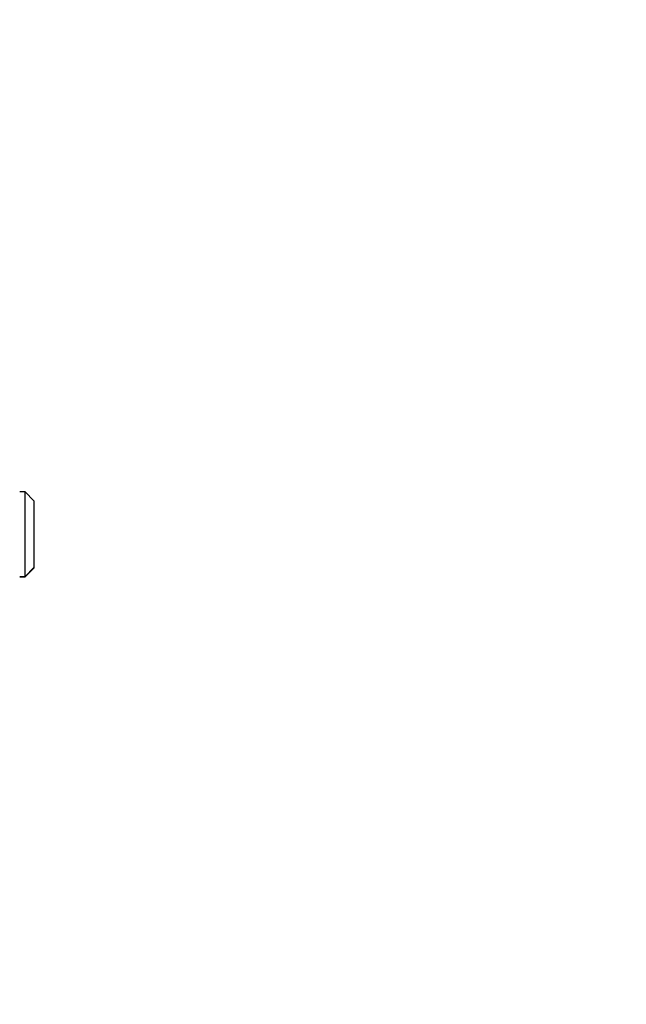
# Model space of a CAD drawing. Units: millimetres. Extents: x 5 to 415, y 5 to 292.
# Drawn here: x 285 to 292, y 66 to 77 of the extents above; entities that cross this region are included whole.
import ezdxf

# ---------------------------------------------------------------- set-up
doc = ezdxf.new("R2010")
doc.units = ezdxf.units.MM
doc.layers.add('FORMAT', color=7, linetype='Continuous')
doc.styles.add('SLDTEXTSTYLE0', font='TXT', dxfattribs={"width": 0.75})
doc.dimstyles.new('SLDDIMSTYLE0', dxfattribs={"dimtxt": 3.5, "dimasz": 3.302, "dimexe": 0, "dimexo": 0.0625, "dimgap": 0.875, "dimtad": 1, "dimlfac": 10, "dimrnd": 1e-09, "dimzin": 12, "dimdsep": 46, "dimtxsty": 'SLDTEXTSTYLE0', "dimsah": 1, "dimcen": 0.09, "dimadec": 0, "dimazin": 3, "dimtfac": 1, "dimtofl": 0, "dimtmove": 0, "dimatfit": 3, "dimfxl": 0, "dimfrac": 2, "dimtolj": 1, "dimtzin": 12, "dimarcsym": 0})

# ---------------------------------------------------------------- blocks, each defined once
blk = doc.blocks.new('_D_5')
at = {"layer": 'FORMAT'}
for p, q in [((285.714, 157.729), (306.894, 157.729)), ((305.894, 54.849), (305.894, 157.729)), ((283.684, 54.849), (306.894, 54.849))]:
    blk.add_line(p, q, dxfattribs=at)
for points in [[(305.894, 157.729), (305.386, 154.427), (306.402, 154.427)], [(305.894, 54.849), (306.402, 58.151), (305.386, 58.151)]]:
    blk.add_solid(points, dxfattribs=at)
at = {"layer": 'FORMAT', "insert": (301.382, 105.459), "char_height": 3.5, "attachment_point": 1, "rotation": 90, "style": 'SLDTEXTSTYLE0'}
blk.add_mtext('1030', dxfattribs=at)

msp = doc.modelspace()

# ---------------------------------------------------------------- linework, layer by layer
at = {"color": 7, "linetype": 'Continuous', "lineweight": 25}
for p, q in [((285.304, 71.64), (285.244, 71.64)), ((285.404, 71.54), (285.304, 71.64)), ((285.304, 71.165), (285.304, 71.64)), ((285.404, 71.54), (285.404, 71.165)), ((285.304, 70.69), (285.304, 71.165)), ((285.404, 71.165), (285.404, 70.79)), ((285.304, 70.69), (285.404, 70.79)), ((285.404, 70.79), (285.404, 70.785)), ((285.244, 70.69), (285.304, 70.69)), ((285.244, 70.685), (285.304, 70.685)), ((285.304, 70.685), (285.404, 70.785)), ((285.304, 70.685), (285.304, 70.69))]:
    msp.add_line(p, q, dxfattribs=at)

# ---------------------------------------------------------------- dimensions: what is measured, and where the dimension line sits
at = {"layer": 'FORMAT'}
dim = msp.add_linear_dim(base=(305.894, 157.729), p1=(282.6838, 54.849), p2=(284.714, 157.729), angle=90, dimstyle='SLDDIMSTYLE0', dxfattribs=at)
dim.commit()
dim.dimension.update_dxf_attribs({"geometry": '_D_5', "text_midpoint": (305.894, 110.6316), "dimtype": 160})

doc.saveas('drawing.dxf')
